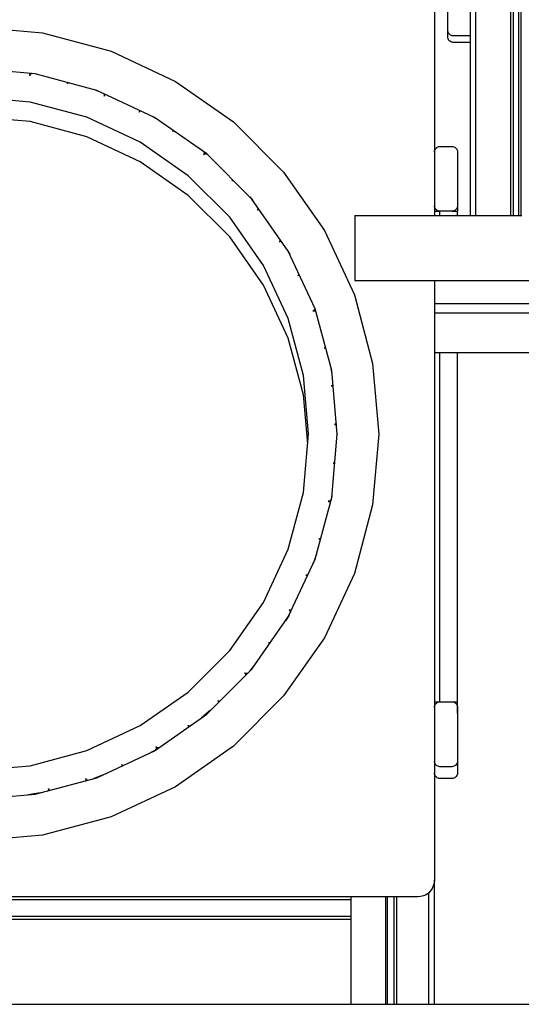
# Model space of a CAD drawing. Units: millimetres. Extents: x -2836 to 24473, y -22009 to 9274.
# Drawn here: x 6140 to 6683, y -21898 to -20834 of the extents above; entities that cross this region are included whole.
import ezdxf

# ---------------------------------------------------------------- set-up
doc = ezdxf.new("R2010")
doc.units = ezdxf.units.MM
doc.header["$MEASUREMENT"] = 0
for name, color, linetype, lineweight in [('0_Pen_No__141', 7, 'Continuous', 30), ('A-FLOR_Pen_No__141', 7, 'Continuous', 30), ('A-NPLT_Pen_No__141', 7, 'Continuous', 30), ('A-WALL-INTR_Pen_No__141', 7, 'Continuous', 30), ('d_izmeri 0.09_Pen_No__141', 7, 'Continuous', 30)]:
    doc.layers.add(name, color=color, linetype=linetype, lineweight=lineweight)
doc.linetypes.add('Earth 4_', pattern='A,0,[1,K4_dwg1.Shx,S=4.402667,R=0,X=0,Y=-0.050703],-554.736,0', length=554.736)

msp = doc.modelspace()

# ---------------------------------------------------------------- linework, layer by layer
at = {"layer": '0_Pen_No__141', "linetype": 'Continuous'}
for p, q in [((6588.5, -21141.1), (7408.5, -21141.1)), ((6588.5, -21151.1), (7408.5, -21151.1)), ((6588.5, -21194), (7408.5, -21194))]:
    msp.add_line(p, q, dxfattribs=at)
at = {"layer": 'A-FLOR_Pen_No__141', "linetype": 'Continuous'}
for p, q in [((6627.5, -21046), (6627.5, -20516)), ((6633.5, -21046), (6633.5, -20516)), ((6671.2, -21046), (6671.2, -20516)), ((6674, -21046), (6674, -20516)), ((6679.8, -21046), (6679.8, -20516)), ((6682.5, -21046), (6682.5, -20516)), ((6588.5, -21041.3), (6588.7, -21041.3)), ((6588.5, -21046), (6588.5, -21046)), ((6588.7, -21041.3), (6589.1, -21041.3)), ((6589.1, -21041.3), (6589.6, -21041.3)), ((6589.6, -21041.3), (6590.3, -21041.3)), ((6590.3, -21041.3), (6591.1, -21041.3)), ((6591.1, -21041.3), (6592, -21041.3)), ((6592, -21041.3), (6593, -21041.3)), ((6593, -21041.3), (6594, -21041.3)), ((6594, -21041.3), (6594.5, -21041.3)), ((6594.5, -21046), (6594.5, -21041.3)), ((6607.5, -21041.3), (6608, -21041.3)), ((6608, -21041.3), (6609.1, -21041.3)), ((6609.1, -21041.3), (6610.1, -21041.3)), ((6610.1, -21041.3), (6611, -21041.3)), ((6611, -21041.3), (6611.8, -21041.3)), ((6611.8, -21041.3), (6612.5, -21041.3)), ((6612.5, -21041.3), (6613, -21041.3)), ((6613, -21041.3), (6613.3, -21041.3)), ((6613.3, -21041.3), (6613.5, -21041.3)), ((6613.5, -21046), (6613.5, -21041.3)), ((6613.5, -21046), (6613.5, -21041.3)), ((6627.5, -21046), (6627.7, -21046)), ((6627.7, -21046), (6628.1, -21046)), ((6628.1, -21046), (6628.6, -21046)), ((6628.6, -21046), (6629.3, -21046)), ((6629.3, -21046), (6630.1, -21046)), ((6630.1, -21046), (6631, -21046)), ((6631, -21046), (6632, -21046)), ((6632, -21046), (6633, -21046)), ((6633, -21046), (6633.5, -21046)), ((6633.5, -21046), (6634, -21046)), ((6634, -21046), (6668.5, -21046)), ((6668.5, -21046), (6668.8, -21046)), ((6668.8, -21046), (6669.3, -21046)), ((6669.3, -21046), (6669.8, -21046)), ((6669.8, -21046), (6670.2, -21046)), ((6670.2, -21046), (6670.6, -21046)), ((6670.6, -21046), (6671, -21046)), ((6671, -21046), (6671.2, -21046)), ((6671.2, -21046), (6671.5, -21046)), ((6671.5, -21046), (6671.8, -21046)), ((6671.8, -21046), (6672.2, -21046)), ((6672.2, -21046), (6672.7, -21046)), ((6672.7, -21046), (6673.2, -21046)), ((6673.2, -21046), (6673.7, -21046)), ((6673.7, -21046), (6674, -21046)), ((6674, -21046), (6674.5, -21046)), ((6674.5, -21046), (6677.1, -21046)), ((6677.1, -21046), (6677.6, -21046)), ((6677.6, -21046), (6678.1, -21046)), ((6678.1, -21046), (6678.6, -21046)), ((6678.6, -21046), (6679, -21046)), ((6679, -21046), (6679.4, -21046)), ((6679.4, -21046), (6679.7, -21046)), ((6679.7, -21046), (6679.8, -21046)), ((6679.8, -21046), (6679.9, -21046)), ((6679.9, -21046), (6680.2, -21046)), ((6680.2, -21046), (6680.6, -21046)), ((6680.6, -21046), (6681, -21046)), ((6681, -21046), (6681.5, -21046)), ((6681.5, -21046), (6682, -21046)), ((6682, -21046), (6682.5, -21046)), ((6682.5, -21046), (6683, -21046)), ((6594.5, -21571.3), (6594.5, -21194)), ((6613.5, -21571.3), (6613.5, -21194)), ((6613.5, -21571.3), (6613.5, -21194)), ((6588.5, -21571.3), (6588.7, -21571.3)), ((6588.7, -21571.3), (6589.1, -21571.3)), ((6589.1, -21571.3), (6589.6, -21571.3)), ((6589.6, -21571.3), (6590.3, -21571.3)), ((6590.3, -21571.3), (6591.1, -21571.3)), ((6591.1, -21571.3), (6592, -21571.3)), ((6592, -21571.3), (6593, -21571.3)), ((6593, -21571.3), (6594, -21571.3)), ((6594, -21571.3), (6594.5, -21571.3)), ((6607.5, -21571.3), (6608, -21571.3)), ((6608, -21571.3), (6609.1, -21571.3)), ((6609.1, -21571.3), (6610.1, -21571.3)), ((6610.1, -21571.3), (6611, -21571.3)), ((6611, -21571.3), (6611.8, -21571.3)), ((6611.8, -21571.3), (6612.5, -21571.3)), ((6612.5, -21571.3), (6613, -21571.3)), ((6613, -21571.3), (6613.3, -21571.3)), ((6613.3, -21571.3), (6613.5, -21571.3)), ((6613.5, -21571.3), (6613.5, -21571.3)), ((6613.5, -21584), (6613.5, -21571.3)), ((6613.5, -21577.3), (6613.5, -21571.3)), ((6588.5, -21898), (6588.5, -21764)), ((6498.5, -21898), (6498.5, -21782)), ((6535.9, -21898), (6535.9, -21782)), ((6537.9, -21898), (6537.9, -21782)), ((6544.9, -21898), (6544.9, -21782)), ((6547.9, -21898), (6547.9, -21782)), ((6582.5, -21898), (6582.5, -21777.4)), ((6498.5, -21898), (6498.7, -21898)), ((6498.7, -21898), (6499.1, -21898)), ((6499.1, -21898), (6499.6, -21898)), ((6499.6, -21898), (6500.3, -21898)), ((6500.3, -21898), (6501.1, -21898)), ((6501.1, -21898), (6502, -21898)), ((6502, -21898), (6503, -21898)), ((6503, -21898), (6504, -21898)), ((6504, -21898), (6504.5, -21898)), ((6504.5, -21898), (6535.4, -21898)), ((6535.4, -21898), (6535.9, -21898)), ((6535.9, -21898), (6536.1, -21898)), ((6536.1, -21898), (6536.4, -21898)), ((6536.4, -21898), (6536.8, -21898)), ((6536.8, -21898), (6537.1, -21898)), ((6537.1, -21898), (6537.3, -21898)), ((6537.3, -21898), (6537.5, -21898)), ((6537.5, -21898), (6537.7, -21898)), ((6537.7, -21898), (6537.8, -21898)), ((6537.8, -21898), (6537.9, -21898)), ((6537.9, -21898), (6538, -21898)), ((6538, -21898), (6538.2, -21898)), ((6538.2, -21898), (6538.4, -21898)), ((6538.4, -21898), (6538.8, -21898)), ((6538.8, -21898), (6539.2, -21898)), ((6539.2, -21898), (6539.6, -21898)), ((6539.6, -21898), (6540.1, -21898)), ((6540.1, -21898), (6540.6, -21898)), ((6540.6, -21898), (6540.9, -21898)), ((6540.9, -21898), (6544.4, -21898)), ((6544.4, -21898), (6544.9, -21898)), ((6544.9, -21898), (6545.2, -21898)), ((6545.2, -21898), (6545.7, -21898)), ((6545.7, -21898), (6546.2, -21898)), ((6546.2, -21898), (6546.6, -21898)), ((6546.6, -21898), (6547, -21898)), ((6547, -21898), (6547.4, -21898)), ((6547.4, -21898), (6547.6, -21898)), ((6547.6, -21898), (6547.8, -21898)), ((6547.8, -21898), (6547.9, -21898)), ((6547.9, -21898), (6548, -21898)), ((6548, -21898), (6548.1, -21898)), ((6548.1, -21898), (6548.3, -21898)), ((6548.3, -21898), (6548.5, -21898)), ((6548.5, -21898), (6548.8, -21898)), ((6548.8, -21898), (6549.1, -21898)), ((6549.1, -21898), (6549.4, -21898)), ((6549.4, -21898), (6549.7, -21898)), ((6549.7, -21898), (6549.9, -21898)), ((6549.9, -21898), (6582, -21898)), ((6582, -21898), (6582.5, -21898)), ((6582.5, -21898), (6583, -21898)), ((6583, -21898), (6584.1, -21898)), ((6584.1, -21898), (6585.1, -21898)), ((6585.1, -21898), (6586, -21898)), ((6586, -21898), (6586.8, -21898)), ((6586.8, -21898), (6587.5, -21898)), ((6587.5, -21898), (6588, -21898)), ((6588, -21898), (6588.3, -21898)), ((6588.3, -21898), (6588.5, -21898))]:
    msp.add_line(p, q, dxfattribs=at)
at = {"layer": 'A-NPLT_Pen_No__141', "linetype": 'Earth 4_'}
msp.add_line((-1484.9, -21898), (22402.8, -21898), dxfattribs=at)
at = {"layer": 'A-WALL-INTR_Pen_No__141', "linetype": 'Continuous'}
for p, q in [((6588.5, -20800), (6588.5, -21046)), ((6088.5, -20842), (6164.9, -20848.7)), ((6164.9, -20848.7), (6239, -20868.5)), ((6239, -20868.5), (6308.5, -20901)), ((6157.1, -20893), (6088.5, -20887)), ((6150.5, -20892.4), (6150.7, -20892.6)), ((6150.7, -20892.6), (6150.9, -20893)), ((6150.9, -20893), (6151.1, -20893.5)), ((6151.1, -20893.5), (6151.2, -20893.9)), ((6151.2, -20893.9), (6151.2, -20894.4)), ((6151.2, -20894.4), (6151.2, -20894.9)), ((6151.2, -20894.9), (6151.3, -20894.4)), ((6151.3, -20894.4), (6151.5, -20894)), ((6151.5, -20894), (6151.7, -20893.6)), ((6151.7, -20893.6), (6152, -20893.2)), ((6152, -20893.2), (6152.4, -20892.9)), ((6152.4, -20892.9), (6152.8, -20892.7)), ((6152.8, -20892.7), (6152.9, -20892.6)), ((6223.6, -20910.8), (6157.1, -20893)), ((6192, -20902.4), (6192, -20902.4)), ((6192, -20902.4), (6192.1, -20902.9)), ((6192.1, -20902.9), (6192, -20903.3)), ((6192, -20903.3), (6192, -20903.7)), ((6192, -20903.7), (6192.1, -20903.3)), ((6192.1, -20903.3), (6192.4, -20902.8)), ((6192.4, -20902.8), (6192.6, -20902.5)), ((6222.5, -20910.5), (6224.2, -20911.1)), ((6308.5, -20901), (6371.3, -20944.9)), ((6151.7, -20923.3), (6088.5, -20917.8)), ((6286, -20939.9), (6223.6, -20910.8)), ((6231.5, -20914.5), (6231.6, -20914.7)), ((6231.5, -20916.9), (6231.8, -20916.4)), ((6231.7, -20916.5), (6231.5, -20916.9)), ((6231.6, -20914.7), (6231.7, -20915.2)), ((6231.7, -20915.2), (6231.8, -20915.8)), ((6231.8, -20915.8), (6231.7, -20916.1)), ((6231.7, -20916.1), (6231.7, -20916.5)), ((6231.8, -20916.4), (6232.1, -20916)), ((6232.1, -20916), (6232.4, -20915.6)), ((6232.4, -20915.6), (6232.9, -20915.3)), ((6232.9, -20915.3), (6233.1, -20915.2)), ((6213, -20939.8), (6151.7, -20923.3)), ((6151.7, -20944.5), (6088.5, -20939)), ((6270.5, -20966.6), (6213, -20939.8)), ((6269.7, -20933.7), (6269.5, -20934.1)), ((6269.5, -20934.1), (6269.8, -20933.7)), ((6269.8, -20933.2), (6269.7, -20933.7)), ((6269.8, -20932.4), (6269.9, -20932.7)), ((6269.9, -20932.7), (6269.8, -20933.2)), ((6269.8, -20933.7), (6270.1, -20933.4)), ((6270.1, -20933.4), (6270.4, -20933.1)), ((6270.4, -20933.1), (6270.8, -20932.8)), ((6283.9, -20938.9), (6288.4, -20941.6)), ((6342.4, -20979.4), (6286, -20939.9)), ((6213, -20961), (6151.7, -20944.5)), ((6371.3, -20944.9), (6425.6, -20999.2)), ((6270.5, -20987.8), (6213, -20961)), ((6305.7, -20954.9), (6305.4, -20955.3)), ((6305.4, -20955.3), (6305.7, -20954.9)), ((6305.8, -20954.5), (6305.7, -20954.9)), ((6305.7, -20954.9), (6306.1, -20954.6)), ((6305.9, -20954.1), (6305.8, -20954.5)), ((6305.9, -20953.9), (6305.9, -20954.1)), ((6306.1, -20954.6), (6306.5, -20954.3)), ((6306.5, -20954.3), (6306.6, -20954.3)), ((6322.5, -21003), (6270.5, -20966.6)), ((6588.9, -20975.2), (6589.3, -20974.3)), ((6589.3, -20974.3), (6589.9, -20973.4)), ((6589.9, -20973.4), (6590.7, -20972.7)), ((6590.7, -20972.7), (6591.5, -20972.1)), ((6591.5, -20972.1), (6592.5, -20971.6)), ((6592.5, -20971.6), (6593.5, -20971.3)), ((6593.5, -20971.3), (6594.5, -20971.3)), ((6594.5, -20971.3), (6607.5, -20971.3)), ((6607.5, -20971.3), (6608.6, -20971.3)), ((6608.6, -20971.3), (6609.6, -20971.6)), ((6609.6, -20971.6), (6610.5, -20972.1)), ((6610.5, -20972.1), (6611.4, -20972.7)), ((6611.4, -20972.7), (6612.1, -20973.4)), ((6612.1, -20973.4), (6612.7, -20974.3)), ((6612.7, -20974.3), (6613.2, -20975.2)), ((6339.2, -20979.8), (6338.9, -20980.2)), ((6338.9, -20980.2), (6339.2, -20979.9)), ((6339.4, -20979.3), (6339.2, -20979.8)), ((6339.2, -20979.9), (6339.6, -20979.6)), ((6339.2, -20979.8), (6339.3, -20979.9)), ((6339.4, -20977.3), (6339.5, -20977.4)), ((6339.6, -20978.8), (6339.4, -20979.3)), ((6339.5, -20977.4), (6339.6, -20977.9)), ((6339.6, -20977.9), (6339.6, -20978.3)), ((6339.6, -20978.3), (6339.6, -20978.8)), ((6339.6, -20979.6), (6339.9, -20979.4)), ((6339.9, -20979.4), (6340.4, -20979.3)), ((6340.4, -20979.3), (6340.8, -20979.2)), ((6340.8, -20979.2), (6341.2, -20979.1)), ((6341.2, -20979.1), (6341.6, -20979.2)), ((6341.6, -20979.2), (6342, -20979.3)), ((6342, -20979.3), (6342.3, -20979.4)), ((6391.1, -21028.1), (6342.4, -20979.4)), ((6588.5, -20977.3), (6588.6, -20976.2)), ((6588.6, -20976.2), (6588.9, -20975.2)), ((6613.2, -20975.2), (6613.4, -20976.2)), ((6613.4, -20976.2), (6613.5, -20977.3)), ((6613.5, -20977.3), (6613.5, -21035.3)), ((6322.5, -21024.2), (6270.5, -20987.8)), ((6367.4, -21047.8), (6322.5, -21003)), ((6425.6, -20999.2), (6469.6, -21062)), ((6369.9, -21008.2), (6369.5, -21008.5)), ((6369.5, -21008.5), (6369.9, -21008.2)), ((6370.1, -21007.8), (6369.9, -21008.2)), ((6369.9, -21008.2), (6370.3, -21008)), ((6370.3, -21007.3), (6370.1, -21007.8)), ((6370.3, -21008), (6370.7, -21007.8)), ((6370.7, -21007.8), (6370.8, -21007.8)), ((6367.4, -21069), (6322.5, -21024.2)), ((6388.9, -21025.9), (6392.2, -21029.7)), ((6430.6, -21084.5), (6391.1, -21028.1)), ((6398.1, -21038.1), (6398, -21038.5)), ((6588.6, -21036.3), (6588.5, -21035.3)), ((6588.9, -21037.3), (6588.6, -21036.3)), ((6589.3, -21038.3), (6588.9, -21037.3)), ((6589.9, -21039.1), (6589.3, -21038.3)), ((6612.7, -21038.3), (6612.1, -21039.1)), ((6613.2, -21037.3), (6612.7, -21038.3)), ((6613.4, -21036.3), (6613.2, -21037.3)), ((6613.5, -21035.3), (6613.4, -21036.3)), ((6613.5, -21035.3), (6613.5, -21041.3)), ((6403.8, -21099.8), (6367.4, -21047.8)), ((6397.3, -21039.6), (6397, -21039.9)), ((6397, -21039.9), (6397.4, -21039.7)), ((6397.6, -21039.3), (6397.3, -21039.6)), ((6397.3, -21039.6), (6397.4, -21039.7)), ((6397.4, -21039.7), (6397.9, -21039.5)), ((6397.8, -21038.9), (6397.6, -21039.3)), ((6398, -21038.5), (6397.8, -21038.9)), ((6397.9, -21039.5), (6398.3, -21039.3)), ((6398.3, -21039.3), (6398.8, -21039.3)), ((6398.8, -21039.3), (6399, -21039.3)), ((6502.5, -21046), (6502.5, -21046.1)), ((6502.5, -21046), (6627.5, -21046)), ((6502.5, -21046.1), (6502.5, -21046.4)), ((6502.5, -21046.4), (6502.5, -21046.8)), ((6502.5, -21046.8), (6502.5, -21047.4)), ((6502.5, -21047.4), (6502.5, -21048.1)), ((6502.5, -21048.1), (6502.5, -21049)), ((6590.7, -21039.9), (6589.9, -21039.1)), ((6591.5, -21040.5), (6590.7, -21039.9)), ((6592.5, -21040.9), (6591.5, -21040.5)), ((6593.5, -21041.2), (6592.5, -21040.9)), ((6594.5, -21041.3), (6593.5, -21041.2)), ((6607.5, -21041.3), (6594.5, -21041.3)), ((6608.6, -21041.2), (6607.5, -21041.3)), ((6609.6, -21040.9), (6608.6, -21041.2)), ((6610.5, -21040.5), (6609.6, -21040.9)), ((6611.4, -21039.9), (6610.5, -21040.5)), ((6612.1, -21039.1), (6611.4, -21039.9)), ((6502.5, -21049), (6502.5, -21050)), ((6502.5, -21050), (6502.5, -21051)), ((6502.5, -21051), (6502.5, -21052)), ((6502.5, -21052), (6502.5, -21110)), ((6403.8, -21121), (6367.4, -21069)), ((6469.6, -21062), (6502, -21131.5)), ((6421.4, -21073.8), (6420.9, -21074.1)), ((6420.9, -21074.1), (6421.3, -21073.9)), ((6421.3, -21073.9), (6421.7, -21073.8)), ((6421.3, -21073.8), (6421.3, -21073.9)), ((6421.7, -21073.4), (6421.4, -21073.8)), ((6422, -21073), (6421.7, -21073.4)), ((6421.7, -21073.8), (6422.1, -21073.7)), ((6422.2, -21072.5), (6422, -21073)), ((6422.1, -21073.7), (6422.5, -21073.6)), ((6422.2, -21072.5), (6422.2, -21072.5)), ((6422.5, -21073.6), (6423, -21073.7)), ((6429.2, -21082.5), (6432.2, -21087.8)), ((6459.7, -21146.9), (6430.6, -21084.5)), ((6430.6, -21157.3), (6403.8, -21099.8)), ((6441.5, -21110.3), (6441.1, -21110.6)), ((6441.1, -21110.6), (6441.6, -21110.4)), ((6441.4, -21110.4), (6441.5, -21110.5)), ((6441.9, -21110), (6441.5, -21110.3)), ((6441.6, -21110.4), (6442, -21110.3)), ((6442.2, -21109.7), (6441.9, -21110)), ((6442, -21110.3), (6442.4, -21110.3)), ((6442.3, -21109.6), (6442.2, -21109.7)), ((6442.4, -21110.3), (6442.6, -21110.3)), ((6502.5, -21110), (6502.5, -21111)), ((6502.5, -21111), (6502.5, -21112.1)), ((6502.5, -21112.1), (6502.5, -21113)), ((6430.6, -21178.5), (6403.8, -21121)), ((6502.5, -21113), (6502.5, -21113.9)), ((6502.5, -21113.9), (6502.5, -21114.6)), ((6502.5, -21114.6), (6502.5, -21115.2)), ((6502.5, -21115.2), (6502.5, -21115.6)), ((6502.5, -21115.6), (6502.5, -21115.9)), ((6502.5, -21115.9), (6502.5, -21116)), ((6502.5, -21116), (7494.5, -21116)), ((6588.5, -21116), (6588.5, -21764)), ((6502, -21131.5), (6521.8, -21205.6)), ((6457.8, -21148.8), (6457.3, -21149)), ((6457.3, -21149), (6457.8, -21148.9)), ((6458.1, -21148.6), (6457.8, -21148.8)), ((6457.8, -21148.9), (6458.4, -21148.9)), ((6458.5, -21148.3), (6458.1, -21148.6)), ((6458.4, -21148.9), (6458.8, -21148.9)), ((6458.8, -21147.9), (6458.5, -21148.3)), ((6459, -21147.5), (6458.8, -21147.9)), ((6458.8, -21148.9), (6459.3, -21149)), ((6458.9, -21147.8), (6459.5, -21149.1)), ((6459.2, -21147.1), (6459, -21147.5)), ((6459.3, -21146.7), (6459.2, -21147.1)), ((6459.3, -21146.1), (6459.3, -21146.2)), ((6459.3, -21146.2), (6459.3, -21146.7)), ((6459.3, -21149), (6459.7, -21149.2)), ((6477.5, -21213.4), (6459.7, -21146.9)), ((6459.7, -21149.2), (6460.1, -21149.4)), ((6460.1, -21149.4), (6460.4, -21149.7)), ((6447, -21218.6), (6430.6, -21157.3)), ((6447, -21239.8), (6430.6, -21178.5)), ((6469.8, -21188.8), (6469.4, -21189)), ((6469.4, -21189), (6469.7, -21188.9)), ((6469.7, -21188.9), (6470.1, -21188.9)), ((6470.3, -21188.6), (6469.8, -21188.8)), ((6470.1, -21188.9), (6470.6, -21188.9)), ((6470.2, -21188.6), (6470.2, -21188.9)), ((6470.7, -21188.3), (6470.3, -21188.6)), ((6470.6, -21188.9), (6471, -21189)), ((6470.8, -21188.2), (6470.7, -21188.3)), ((6521.8, -21205.6), (6528.5, -21282)), ((6452.5, -21281.8), (6447, -21218.6)), ((6476.3, -21209), (6477.8, -21217)), ((6483.5, -21282), (6477.5, -21213.4)), ((6478, -21229.7), (6477.5, -21229.9)), ((6478.4, -21229.5), (6478, -21229.7)), ((6478.8, -21229.1), (6478.4, -21229.5)), ((6478.7, -21229.2), (6478.8, -21230.2)), ((6478.9, -21229), (6478.8, -21229.1)), ((6451.6, -21292.4), (6447, -21239.8)), ((6477.5, -21229.9), (6477.1, -21230)), ((6477.1, -21230), (6477.5, -21229.9)), ((6477.5, -21229.9), (6477.9, -21230)), ((6477.9, -21230), (6478.4, -21230.1)), ((6478.4, -21230.1), (6478.9, -21230.3)), ((6478.9, -21230.3), (6479, -21230.4)), ((6480.9, -21271.5), (6480.4, -21271.6)), ((6480.4, -21271.6), (6480.5, -21271.6)), ((6480.5, -21271.6), (6481, -21271.6)), ((6480.8, -21271.6), (6480.7, -21271.5)), ((6481.4, -21271.4), (6480.9, -21271.5)), ((6481, -21271.6), (6481.5, -21271.7)), ((6481.8, -21271.1), (6481.4, -21271.4)), ((6481.5, -21271.7), (6481.9, -21271.9)), ((6482.3, -21270.8), (6481.8, -21271.1)), ((6481.9, -21271.9), (6482.4, -21272.2)), ((6482.5, -21270.6), (6482.3, -21270.8)), ((6482.3, -21270.8), (6482.4, -21272.3)), ((6482.4, -21272.2), (6482.7, -21272.6)), ((6447, -21345), (6452.5, -21281.8)), ((6477.5, -21350.6), (6483.5, -21282)), ((6483.5, -21281.9), (6483.5, -21282.1)), ((6528.5, -21282), (6521.8, -21358.4)), ((6479.5, -21313.3), (6479.2, -21313.3)), ((6479.2, -21313.3), (6479.7, -21313.3)), ((6480, -21313.2), (6479.5, -21313.3)), ((6479.7, -21313.3), (6480.2, -21313.5)), ((6480.5, -21313.1), (6480, -21313.2)), ((6480.2, -21313.5), (6480.6, -21313.7)), ((6480.8, -21312.9), (6480.5, -21313.1)), ((6480.6, -21313.7), (6480.7, -21313.8)), ((6430.6, -21406.3), (6447, -21345)), ((6459.7, -21417.1), (6477.5, -21350.6)), ((6474, -21354.6), (6473.7, -21354.6)), ((6473.7, -21354.6), (6474.2, -21354.7)), ((6474.3, -21354.6), (6474, -21354.6)), ((6474.2, -21354.7), (6474.7, -21355)), ((6474.8, -21354.6), (6474.3, -21354.6)), ((6474.7, -21355), (6475.1, -21355.3)), ((6475.3, -21354.5), (6474.8, -21354.6)), ((6475.1, -21355.3), (6475.4, -21355.6)), ((6475.7, -21354.2), (6475.3, -21354.5)), ((6475.4, -21355.6), (6475.7, -21356.1)), ((6476.2, -21353.9), (6475.7, -21354.2)), ((6475.7, -21356.1), (6475.9, -21356.5)), ((6476.5, -21353.6), (6476.2, -21353.9)), ((6476.8, -21353.2), (6476.5, -21353.6)), ((6477.7, -21348.4), (6477.3, -21351.4)), ((6521.8, -21358.4), (6502, -21432.5)), ((6464.2, -21395.2), (6463.8, -21395.1)), ((6463.8, -21395.1), (6464.2, -21395.3)), ((6464.6, -21395.2), (6464.2, -21395.2)), ((6464.2, -21395.3), (6464.6, -21395.5)), ((6465.1, -21395.2), (6464.6, -21395.2)), ((6464.6, -21395.5), (6465, -21395.8)), ((6465, -21395.8), (6465.3, -21396.2)), ((6465.6, -21395.1), (6465.1, -21395.2)), ((6403.8, -21463.8), (6430.6, -21406.3)), ((6430.6, -21479.5), (6459.7, -21417.1)), ((6461.1, -21411.7), (6457.5, -21421.9)), ((6450, -21434.5), (6449.6, -21434.3)), ((6449.6, -21434.3), (6450.1, -21434.6)), ((6450.4, -21434.6), (6450, -21434.5)), ((6450.1, -21434.6), (6450.5, -21434.9)), ((6450.8, -21434.6), (6450.4, -21434.6)), ((6450.5, -21434.9), (6450.8, -21435.2)), ((6451.3, -21434.5), (6450.8, -21434.6)), ((6450.8, -21435.2), (6451.1, -21435.6)), ((6451.6, -21434.5), (6451.3, -21434.5)), ((6502, -21432.5), (6469.6, -21502)), ((6367.4, -21515.8), (6403.8, -21463.8)), ((6431.8, -21472.1), (6431.4, -21471.9)), ((6431.4, -21471.9), (6431.7, -21472.1)), ((6431.7, -21472.1), (6432.1, -21472.4)), ((6432.3, -21472.2), (6431.8, -21472.1)), ((6432.1, -21472.4), (6432.4, -21472.8)), ((6432.8, -21472.2), (6432.3, -21472.2)), ((6432.4, -21472.8), (6432.6, -21473.2)), ((6432.6, -21473.2), (6432.8, -21473.6)), ((6433.3, -21472.2), (6432.8, -21472.2)), ((6432.8, -21473.6), (6432.9, -21474)), ((6432.9, -21474), (6432.9, -21474.5)), ((6433.7, -21472.1), (6433.3, -21472.2)), ((6434.1, -21471.9), (6433.7, -21472.1)), ((6391.1, -21535.9), (6430.6, -21479.5)), ((6431.5, -21477.6), (6427.7, -21483.6)), ((6432.9, -21474.5), (6432.9, -21474.6)), ((6469.6, -21502), (6425.6, -21564.8)), ((6322.5, -21560.7), (6367.4, -21515.8)), ((6409.6, -21507.4), (6409.2, -21507.2)), ((6409.2, -21507.2), (6409.6, -21507.5)), ((6410, -21507.6), (6409.6, -21507.4)), ((6409.6, -21507.5), (6409.9, -21507.9)), ((6409.9, -21507.9), (6410.2, -21508.3)), ((6410.5, -21507.7), (6410, -21507.6)), ((6410.2, -21508.3), (6410.3, -21508.5)), ((6410.8, -21507.7), (6410.5, -21507.7)), ((6342.4, -21584.6), (6391.1, -21535.9)), ((6394.5, -21531.1), (6389.2, -21537.8)), ((6383.8, -21540.3), (6383.5, -21540)), ((6383.5, -21540), (6383.8, -21540.4)), ((6384.2, -21540.5), (6383.8, -21540.3)), ((6383.8, -21540.4), (6384.1, -21540.8)), ((6384.1, -21540.8), (6384.3, -21541.3)), ((6384.6, -21540.6), (6384.2, -21540.5)), ((6384.3, -21541.3), (6384.4, -21541.8)), ((6384.4, -21541.8), (6384.5, -21542.3)), ((6384.5, -21542.3), (6384.5, -21542.6)), ((6385, -21540.7), (6384.6, -21540.6)), ((6385.4, -21540.8), (6385, -21540.7)), ((6385.9, -21540.7), (6385.4, -21540.8)), ((6386.4, -21540.6), (6385.9, -21540.7)), ((6270.5, -21597), (6322.5, -21560.7)), ((6354.7, -21570.2), (6354.4, -21569.9)), ((6354.4, -21569.9), (6354.6, -21570.2)), ((6425.6, -21564.8), (6371.3, -21619.1)), ((6346.6, -21580.4), (6336.9, -21588.5)), ((6354.6, -21570.2), (6354.9, -21570.6)), ((6355.1, -21570.5), (6354.7, -21570.2)), ((6354.9, -21570.6), (6355, -21571)), ((6355, -21571), (6355.1, -21571.5)), ((6355.6, -21570.7), (6355.1, -21570.5)), ((6355.1, -21571.5), (6355.1, -21571.9)), ((6356.1, -21570.8), (6355.6, -21570.7)), ((6356.2, -21570.8), (6356.1, -21570.8)), ((6588.5, -21577.3), (6588.6, -21576.2)), ((6588.6, -21576.2), (6588.9, -21575.2)), ((6588.9, -21575.2), (6589.3, -21574.3)), ((6589.3, -21574.3), (6589.9, -21573.4)), ((6589.9, -21573.4), (6590.7, -21572.7)), ((6590.7, -21572.7), (6591.5, -21572.1)), ((6591.5, -21572.1), (6592.5, -21571.6)), ((6592.5, -21571.6), (6593.5, -21571.3)), ((6593.5, -21571.3), (6594.5, -21571.3)), ((6594.5, -21571.3), (6607.5, -21571.3)), ((6607.5, -21571.3), (6608.6, -21571.3)), ((6608.6, -21571.3), (6609.6, -21571.6)), ((6609.6, -21571.6), (6610.5, -21572.1)), ((6610.5, -21572.1), (6611.4, -21572.7)), ((6611.4, -21572.7), (6612.1, -21573.4)), ((6612.1, -21573.4), (6612.7, -21574.3)), ((6612.7, -21574.3), (6613.2, -21575.2)), ((6613.2, -21575.2), (6613.4, -21576.2)), ((6613.4, -21576.2), (6613.5, -21577.3)), ((6613.5, -21577.3), (6613.5, -21635.3)), ((6286, -21624.1), (6342.4, -21584.6)), ((6213, -21623.9), (6270.5, -21597)), ((6322.5, -21596.9), (6322.2, -21596.5)), ((6322.2, -21596.5), (6322.5, -21596.9)), ((6322.9, -21597.2), (6322.5, -21596.9)), ((6322.5, -21596.9), (6322.7, -21597.4)), ((6322.7, -21597.4), (6322.8, -21597.8)), ((6322.8, -21597.8), (6322.8, -21598.3)), ((6323.3, -21597.4), (6322.9, -21597.2)), ((6323.7, -21597.6), (6323.3, -21597.4)), ((6323.8, -21597.6), (6323.7, -21597.6)), ((6287.2, -21623), (6286.8, -21623.4)), ((6287.5, -21622.6), (6287.2, -21623)), ((6287.8, -21620), (6287.5, -21619.6)), ((6287.5, -21619.6), (6287.6, -21619.9)), ((6287.7, -21622.1), (6287.5, -21622.6)), ((6287.6, -21619.9), (6287.8, -21620.3)), ((6287.8, -21621.6), (6287.7, -21622.1)), ((6288.1, -21620.3), (6287.8, -21620)), ((6287.8, -21620.3), (6287.9, -21620.7)), ((6287.9, -21621.1), (6287.8, -21621.6)), ((6287.9, -21620.7), (6287.9, -21621.1)), ((6288.6, -21620.6), (6288.1, -21620.3)), ((6289, -21620.9), (6288.6, -21620.6)), ((6289.5, -21621), (6289, -21620.9)), ((6290.1, -21621), (6289.5, -21621)), ((6290.4, -21621), (6290.1, -21621)), ((6371.3, -21619.1), (6308.5, -21663.1)), ((6151.7, -21640.3), (6213, -21623.9)), ((6223.6, -21653.2), (6286, -21624.1)), ((6286.4, -21623.7), (6282.1, -21625.9)), ((6286.8, -21623.4), (6286.4, -21623.7)), ((6088.5, -21645.8), (6151.7, -21640.3)), ((6250.7, -21639.2), (6250.5, -21638.8)), ((6250.5, -21638.8), (6250.6, -21639.2)), ((6250.6, -21639.2), (6250.7, -21639.6)), ((6251, -21639.6), (6250.7, -21639.2)), ((6250.7, -21639.6), (6250.7, -21640)), ((6250.7, -21640), (6250.7, -21640.5)), ((6250.7, -21640.5), (6250.7, -21640.6)), ((6251.4, -21639.9), (6251, -21639.6)), ((6251.6, -21640.1), (6251.4, -21639.9)), ((6588.6, -21636.3), (6588.5, -21635.3)), ((6588.9, -21637.3), (6588.6, -21636.3)), ((6589.3, -21638.3), (6588.9, -21637.3)), ((6589.9, -21639.1), (6589.3, -21638.3)), ((6590.7, -21639.9), (6589.9, -21639.1)), ((6591.5, -21640.5), (6590.7, -21639.9)), ((6592.5, -21640.9), (6591.5, -21640.5)), ((6593.5, -21641.2), (6592.5, -21640.9)), ((6594.5, -21641.3), (6593.5, -21641.2)), ((6607.5, -21641.3), (6594.5, -21641.3)), ((6608.6, -21641.2), (6607.5, -21641.3)), ((6609.6, -21640.9), (6608.6, -21641.2)), ((6610.5, -21640.5), (6609.6, -21640.9)), ((6611.4, -21639.9), (6610.5, -21640.5)), ((6612.1, -21639.1), (6611.4, -21639.9)), ((6612.7, -21638.3), (6612.1, -21639.1)), ((6613.2, -21637.3), (6612.7, -21638.3)), ((6613.4, -21636.3), (6613.2, -21637.3)), ((6613.5, -21635.3), (6613.4, -21636.3)), ((6613.5, -21635.3), (6613.5, -21648)), ((6157.1, -21671), (6223.6, -21653.2)), ((6211.8, -21654.4), (6211.6, -21654)), ((6211.6, -21654), (6211.7, -21654.4)), ((6211.7, -21654.4), (6211.8, -21654.9)), ((6211.8, -21654.9), (6211.7, -21655.4)), ((6212, -21654.8), (6211.8, -21654.4)), ((6212.3, -21655.2), (6212, -21654.8)), ((6212.7, -21655.5), (6212.3, -21655.2)), ((6230.4, -21650), (6219.5, -21654.3)), ((6588.6, -21649), (6588.5, -21648)), ((6588.9, -21650.1), (6588.6, -21649)), ((6589.3, -21651), (6588.9, -21650.1)), ((6589.9, -21651.9), (6589.3, -21651)), ((6590.7, -21652.6), (6589.9, -21651.9)), ((6591.5, -21653.2), (6590.7, -21652.6)), ((6592.5, -21653.6), (6591.5, -21653.2)), ((6593.5, -21653.9), (6592.5, -21653.6)), ((6594.5, -21654), (6593.5, -21653.9)), ((6607.5, -21654), (6594.5, -21654)), ((6608.6, -21653.9), (6607.5, -21654)), ((6609.6, -21653.6), (6608.6, -21653.9)), ((6610.5, -21653.2), (6609.6, -21653.6)), ((6611.4, -21652.6), (6610.5, -21653.2)), ((6612.1, -21651.9), (6611.4, -21652.6)), ((6612.7, -21651), (6612.1, -21651.9)), ((6613.2, -21650.1), (6612.7, -21651)), ((6613.4, -21649), (6613.2, -21650.1)), ((6613.5, -21648), (6613.4, -21649)), ((6171.5, -21665.4), (6171.4, -21664.9)), ((6171.4, -21664.9), (6171.4, -21665.3)), ((6171.4, -21665.3), (6171.4, -21665.6)), ((6171.4, -21665.6), (6171.4, -21666.1)), ((6171.7, -21665.9), (6171.5, -21665.4)), ((6211.4, -21656.3), (6211.3, -21656.5)), ((6211.6, -21655.8), (6211.4, -21656.3)), ((6211.7, -21655.4), (6211.6, -21655.8)), ((6213.1, -21655.7), (6212.7, -21655.5)), ((6213.5, -21655.9), (6213.1, -21655.7)), ((6308.5, -21663.1), (6239, -21695.5)), ((6088.5, -21677), (6157.1, -21671)), ((6162.4, -21669.6), (6149.5, -21671.7)), ((6171, -21667.1), (6170.9, -21667.3)), ((6171.3, -21666.6), (6171, -21667.1)), ((6171.4, -21666.1), (6171.3, -21666.6)), ((6172, -21666.3), (6171.7, -21665.9)), ((6172.4, -21666.7), (6172, -21666.3)), ((6172.7, -21666.8), (6172.4, -21666.7)), ((6239, -21695.5), (6164.9, -21715.3)), ((6164.9, -21715.3), (6088.5, -21722)), ((6587.4, -21770.2), (6586.1, -21773)), ((6588.2, -21767.1), (6587.4, -21770.2)), ((6588.5, -21764), (6588.2, -21767.1)), ((6570.5, -21782), (5606.5, -21782)), ((6573.6, -21781.7), (6570.5, -21782)), ((6576.7, -21780.9), (6573.6, -21781.7)), ((6579.5, -21779.6), (6576.7, -21780.9)), ((6582.1, -21777.8), (6579.5, -21779.6)), ((6584.3, -21775.6), (6582.1, -21777.8)), ((6586.1, -21773), (6584.3, -21775.6)), ((5678.5, -21784.7), (6498.5, -21784.7)), ((6498.5, -21803.2), (5678.5, -21803.2)), ((5678.5, -21805.9), (6498.5, -21805.9))]:
    msp.add_line(p, q, dxfattribs=at)
at = {"layer": 'd_izmeri 0.09_Pen_No__141', "linetype": 'Continuous'}
for p, q in [((6602.9, -20845.9), (6602.9, -20822.9)), ((6603, -20846.9), (6602.9, -20845.9)), ((6602.9, -20852.9), (6602.9, -20845.9)), ((6603, -20853.9), (6602.9, -20852.9)), ((6603.3, -20847.9), (6603, -20846.9)), ((6603.3, -20854.9), (6603, -20853.9)), ((6603.7, -20848.9), (6603.3, -20847.9)), ((6603.7, -20855.9), (6603.3, -20854.9)), ((6604.3, -20849.7), (6603.7, -20848.9)), ((6604.3, -20856.7), (6603.7, -20855.9)), ((6605.1, -20850.5), (6604.3, -20849.7)), ((6605.1, -20857.5), (6604.3, -20856.7)), ((6605.9, -20851.1), (6605.1, -20850.5)), ((6605.9, -20858.1), (6605.1, -20857.5)), ((6606.9, -20851.5), (6605.9, -20851.1)), ((6607.9, -20851.8), (6606.9, -20851.5)), ((6608.9, -20851.9), (6607.9, -20851.8)), ((6627.5, -20851.9), (6608.9, -20851.9)), ((6606.9, -20858.5), (6605.9, -20858.1)), ((6607.9, -20858.8), (6606.9, -20858.5)), ((6608.9, -20858.9), (6607.9, -20858.8)), ((6627.5, -20858.9), (6608.9, -20858.9))]:
    msp.add_line(p, q, dxfattribs=at)

doc.saveas('drawing.dxf')
